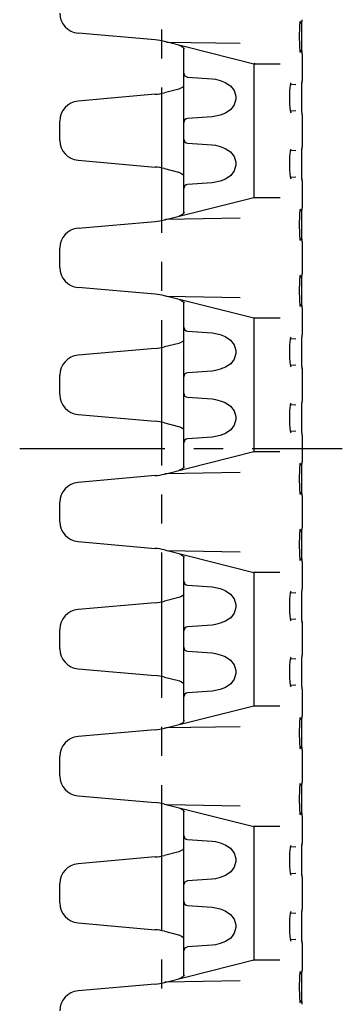
# Model space of a CAD drawing. Extents: x 0 to 210, y 0 to 297.
# Drawn here: x 139 to 155, y 104 to 153 of the extents above; entities that cross this region are included whole.
import ezdxf

# ---------------------------------------------------------------- set-up
doc = ezdxf.new("R2010")
doc.units = 0
doc.header["$LTSCALE"] = 19.36
doc.linetypes.add('CENTER', pattern=[0.6, 0.375, -0.075, 0.075, -0.075])
doc.layers.get('0').update_dxf_attribs({"linetype": 'CONTINUOUS'})
doc.layers.add('DEFAULT_1', color=7, linetype='CENTER')

msp = doc.modelspace()

# ---------------------------------------------------------------- linework, layer by layer
at = {"color": 7, "linetype": 'CONTINUOUS'}
for p, q in [((146.094, 151.825), (142.245, 152.162)), ((153.428, 152.091), (153.429, 152.293)), ((153.428, 151.923), (153.428, 152.091)), ((153.429, 152.293), (153.432, 152.465)), ((151.032, 150.623), (146.564, 151.746)), ((146.688, 151.722), (150.346, 151.658)), ((153.429, 151.697), (153.428, 151.923)), ((147.488, 151.458), (147.505, 151.441)), ((147.505, 151.441), (147.505, 151.441)), ((147.505, 151.441), (147.519, 151.422)), ((147.519, 151.422), (147.548, 151.367)), ((147.532, 143.187), (147.532, 151.397)), ((153.454, 151.137), (153.454, 149.787)), ((151.032, 150.623), (151.032, 143.961)), ((152.346, 150.623), (151.033, 150.623)), ((147.718, 149.974), (148.948, 149.888)), ((152.876, 149.613), (153.124, 149.596)), ((146.094, 149.109), (142.245, 148.772)), ((147.276, 149.367), (146.564, 149.188)), ((147.505, 149.493), (147.504, 149.491)), ((147.505, 149.493), (147.505, 149.493)), ((153.428, 148.814), (153.428, 148.987)), ((153.43, 148.593), (153.428, 148.814)), ((153.124, 148.278), (152.876, 148.261)), ((153.454, 148.087), (153.454, 146.487)), ((141.332, 146.808), (141.332, 147.776)), ((148.948, 147.986), (147.718, 147.9)), ((147.718, 146.674), (148.948, 146.588)), ((152.876, 146.313), (153.124, 146.296)), ((142.245, 145.812), (146.094, 145.475)), ((153.428, 145.687), (153.429, 145.905)), ((153.428, 145.514), (153.428, 145.687)), ((146.564, 145.396), (147.274, 145.218)), ((147.276, 145.217), (147.42, 145.158)), ((147.42, 145.158), (147.489, 145.108)), ((153.43, 145.293), (153.428, 145.514)), ((147.489, 145.108), (147.505, 145.091)), ((147.505, 145.091), (147.505, 145.091)), ((147.505, 145.091), (147.52, 145.07)), ((148.948, 144.686), (147.718, 144.6)), ((153.124, 144.978), (152.876, 144.961)), ((153.454, 144.787), (153.454, 143.437)), ((146.564, 142.838), (151.032, 143.961)), ((151.032, 143.961), (152.346, 143.961)), ((142.245, 142.422), (146.094, 142.759)), ((150.346, 142.916), (146.645, 142.852)), ((147.505, 143.143), (147.504, 143.142)), ((147.505, 143.143), (147.505, 143.143)), ((153.428, 142.691), (153.429, 142.893)), ((153.428, 142.523), (153.428, 142.691)), ((153.429, 142.297), (153.428, 142.523)), ((153.454, 141.737), (153.454, 140.137)), ((141.332, 140.458), (141.332, 141.426)), ((153.429, 139.593), (153.432, 139.765)), ((146.094, 139.125), (142.245, 139.462)), ((153.428, 139.391), (153.429, 139.593)), ((153.428, 139.223), (153.428, 139.391)), ((153.429, 138.997), (153.428, 139.223)), ((151.032, 137.923), (146.564, 139.046)), ((146.688, 139.022), (150.346, 138.958)), ((147.488, 138.758), (147.505, 138.741)), ((147.505, 138.741), (147.505, 138.741)), ((147.505, 138.741), (147.519, 138.722)), ((147.519, 138.722), (147.548, 138.667)), ((147.532, 130.487), (147.532, 138.697)), ((153.454, 138.437), (153.454, 137.087)), ((151.032, 137.923), (151.032, 131.261)), ((152.346, 137.923), (151.033, 137.923)), ((147.718, 137.274), (148.948, 137.188)), ((147.505, 136.793), (147.504, 136.791)), ((147.505, 136.793), (147.505, 136.793)), ((152.876, 136.913), (153.124, 136.896)), ((146.094, 136.409), (142.245, 136.072)), ((147.276, 136.667), (146.564, 136.488)), ((153.428, 136.287), (153.429, 136.505)), ((153.428, 136.114), (153.428, 136.287)), ((153.43, 135.893), (153.428, 136.114)), ((148.948, 135.286), (147.718, 135.2)), ((153.124, 135.578), (152.876, 135.561)), ((153.454, 135.387), (153.454, 133.787)), ((141.332, 134.108), (141.332, 135.076)), ((147.718, 133.974), (148.948, 133.888)), ((152.876, 133.613), (153.124, 133.596)), ((142.245, 133.112), (146.094, 132.775)), ((153.428, 132.987), (153.429, 133.205)), ((153.428, 132.814), (153.428, 132.987)), ((146.564, 132.696), (147.274, 132.518)), ((147.276, 132.517), (147.42, 132.458)), ((147.42, 132.458), (147.489, 132.408)), ((147.489, 132.408), (147.505, 132.391)), ((147.505, 132.391), (147.52, 132.37)), ((147.505, 132.391), (147.505, 132.391)), ((153.43, 132.593), (153.428, 132.814)), ((148.948, 131.986), (147.718, 131.9)), ((153.124, 132.278), (152.876, 132.261)), ((153.454, 132.087), (153.454, 130.747)), ((146.564, 130.138), (151.032, 131.261)), ((151.033, 131.261), (152.331, 131.261)), ((147.505, 130.443), (147.504, 130.442)), ((147.505, 130.443), (147.505, 130.443)), ((153.429, 130.203), (153.432, 130.375)), ((146.094, 130.059), (142.245, 129.722)), ((150.346, 130.216), (146.645, 130.152)), ((153.428, 130.001), (153.429, 130.203)), ((153.428, 129.833), (153.428, 130.001)), ((153.429, 129.607), (153.428, 129.833)), ((153.454, 129.047), (153.454, 127.447)), ((141.332, 127.758), (141.332, 128.726)), ((153.429, 126.903), (153.432, 127.075)), ((142.245, 126.762), (146.094, 126.425)), ((153.428, 126.701), (153.429, 126.903)), ((153.428, 126.533), (153.428, 126.701)), ((153.429, 126.307), (153.428, 126.533)), ((146.564, 126.346), (151.032, 125.223)), ((146.688, 126.322), (150.346, 126.258)), ((147.488, 126.058), (147.505, 126.041)), ((147.505, 126.041), (147.505, 126.041)), ((147.505, 126.041), (147.519, 126.022)), ((147.519, 126.022), (147.548, 125.967)), ((147.532, 117.787), (147.532, 125.997)), ((153.454, 125.747), (153.454, 124.397)), ((151.032, 125.223), (151.032, 118.561)), ((152.331, 125.223), (151.033, 125.223)), ((147.718, 124.584), (148.948, 124.498)), ((147.276, 123.967), (146.564, 123.788)), ((147.505, 124.093), (147.504, 124.091)), ((147.505, 124.093), (147.505, 124.093)), ((152.876, 124.223), (153.124, 124.206)), ((146.094, 123.709), (142.245, 123.372)), ((153.428, 123.597), (153.429, 123.815)), ((153.428, 123.424), (153.428, 123.597)), ((153.43, 123.203), (153.428, 123.424)), ((148.948, 122.596), (147.718, 122.51)), ((153.124, 122.888), (152.876, 122.871)), ((153.454, 122.697), (153.454, 121.097)), ((141.332, 121.408), (141.332, 122.376)), ((147.718, 121.284), (148.948, 121.198)), ((152.876, 120.923), (153.124, 120.906)), ((142.245, 120.412), (146.094, 120.075)), ((153.428, 120.297), (153.429, 120.515)), ((153.428, 120.124), (153.428, 120.297)), ((153.43, 119.903), (153.428, 120.124)), ((146.564, 119.996), (147.274, 119.818)), ((147.276, 119.817), (147.42, 119.758)), ((147.42, 119.758), (147.489, 119.708)), ((147.489, 119.708), (147.505, 119.691)), ((147.505, 119.691), (147.505, 119.691)), ((147.505, 119.691), (147.52, 119.67)), ((153.124, 119.588), (152.876, 119.571)), ((148.948, 119.296), (147.718, 119.21)), ((153.454, 119.397), (153.454, 118.047)), ((146.564, 117.438), (151.032, 118.561)), ((151.032, 118.561), (152.331, 118.561)), ((147.505, 117.743), (147.504, 117.742)), ((147.505, 117.743), (147.505, 117.743)), ((153.429, 117.503), (153.432, 117.675)), ((146.094, 117.359), (142.245, 117.022)), ((150.346, 117.516), (146.645, 117.452)), ((153.428, 117.301), (153.429, 117.503)), ((153.428, 117.133), (153.428, 117.301)), ((153.429, 116.907), (153.428, 117.133)), ((153.454, 116.347), (153.454, 114.747)), ((141.332, 115.058), (141.332, 116.026)), ((153.428, 114.001), (153.429, 114.203)), ((153.429, 114.203), (153.432, 114.375)), ((142.245, 114.062), (146.094, 113.725)), ((146.564, 113.646), (151.032, 112.523)), ((153.428, 113.833), (153.428, 114.001)), ((153.429, 113.607), (153.428, 113.833)), ((146.688, 113.622), (150.346, 113.558)), ((147.488, 113.358), (147.505, 113.341)), ((147.505, 113.341), (147.505, 113.341)), ((147.505, 113.341), (147.519, 113.322)), ((147.519, 113.322), (147.548, 113.267)), ((147.532, 105.087), (147.532, 113.297)), ((153.454, 113.047), (153.454, 111.697)), ((151.032, 112.523), (151.032, 105.861)), ((152.331, 112.523), (151.033, 112.523)), ((147.718, 111.884), (148.948, 111.798)), ((147.276, 111.267), (146.564, 111.088)), ((147.505, 111.393), (147.504, 111.391)), ((147.505, 111.393), (147.505, 111.393)), ((152.876, 111.523), (153.124, 111.506)), ((146.094, 111.009), (142.245, 110.672)), ((153.428, 110.897), (153.429, 111.115)), ((153.428, 110.724), (153.428, 110.897)), ((153.43, 110.503), (153.428, 110.724)), ((153.124, 110.188), (152.876, 110.171)), ((148.948, 109.896), (147.718, 109.81)), ((153.454, 109.997), (153.454, 108.397)), ((141.332, 108.708), (141.332, 109.676)), ((147.718, 108.584), (148.948, 108.498)), ((152.876, 108.223), (153.124, 108.206)), ((153.428, 107.597), (153.429, 107.815)), ((142.245, 107.712), (146.094, 107.375)), ((146.564, 107.296), (147.274, 107.118)), ((153.428, 107.424), (153.428, 107.597)), ((147.276, 107.117), (147.42, 107.058)), ((147.42, 107.058), (147.489, 107.008)), ((147.489, 107.008), (147.505, 106.991)), ((147.505, 106.991), (147.505, 106.991)), ((147.505, 106.991), (147.52, 106.97)), ((153.124, 106.888), (152.876, 106.871)), ((148.948, 106.596), (147.718, 106.51)), ((153.454, 106.697), (153.454, 105.347)), ((146.564, 104.738), (151.032, 105.861)), ((151.032, 105.861), (152.331, 105.861)), ((150.346, 104.816), (146.645, 104.752)), ((147.505, 105.043), (147.504, 105.042)), ((147.505, 105.043), (147.505, 105.043)), ((153.428, 104.601), (153.429, 104.803)), ((153.429, 104.803), (153.432, 104.975)), ((146.094, 104.659), (142.245, 104.322)), ((153.428, 104.433), (153.428, 104.601)), ((153.429, 104.207), (153.428, 104.433))]:
    msp.add_line(p, q, dxfattribs=at)
for points in [[(153.357, 151.202), (153.354, 151.217), (153.348, 151.261), (153.342, 151.331), (153.335, 151.43), (153.328, 151.558), (153.324, 151.705), (153.321, 151.86), (153.32, 152.013), (153.322, 152.158), (153.324, 152.29), (153.328, 152.409), (153.333, 152.513), (153.339, 152.602), (153.344, 152.673), (153.35, 152.727), (153.355, 152.762), (153.357, 152.771)], [(153.432, 152.465), (153.435, 152.605), (153.437, 152.662), (153.439, 152.71), (153.441, 152.748)], [(147.276, 151.567), (147.419, 151.509), (147.488, 151.458)], [(153.441, 151.212), (153.44, 151.248), (153.438, 151.295), (153.436, 151.352), (153.434, 151.42), (153.432, 151.5), (153.431, 151.593), (153.429, 151.697)], [(151.058, 150.661), (151.049, 150.64), (151.041, 150.627), (151.033, 150.623)], [(148.948, 149.888), (149.111, 149.863), (149.346, 149.802)], [(149.346, 149.802), (149.607, 149.707), (149.872, 149.53), (150.048, 149.295), (150.126, 149.014), (150.127, 148.866), (150.05, 148.584), (149.876, 148.348), (149.612, 148.17), (149.346, 148.071)], [(152.898, 148.175), (152.886, 148.213), (152.867, 148.305), (152.848, 148.444), (152.832, 148.634), (152.824, 148.857), (152.826, 149.077), (152.835, 149.275), (152.849, 149.441), (152.867, 149.571), (152.885, 149.659), (152.894, 149.69)], [(153.428, 148.987), (153.429, 149.205), (153.43, 149.305), (153.432, 149.395), (153.433, 149.476), (153.435, 149.547), (153.437, 149.608), (153.439, 149.658), (153.441, 149.699)], [(153.441, 149.699), (153.442, 149.729), (153.444, 149.748), (153.444, 149.754)], [(147.504, 149.491), (147.476, 149.465), (147.419, 149.425), (147.276, 149.367)], [(147.532, 149.538), (147.519, 149.512), (147.505, 149.493)], [(153.44, 148.178), (153.439, 148.22), (153.437, 148.272), (153.435, 148.335), (153.433, 148.409), (153.431, 148.495), (153.43, 148.593)], [(149.346, 148.071), (149.115, 148.012), (148.948, 147.986)], [(153.444, 148.12), (153.444, 148.119), (153.443, 148.127), (153.442, 148.147), (153.44, 148.178)], [(148.948, 146.588), (149.111, 146.563), (149.346, 146.502)], [(149.346, 146.502), (149.607, 146.407), (149.872, 146.23), (150.048, 145.995), (150.126, 145.714), (150.127, 145.566), (150.05, 145.284), (149.876, 145.048), (149.612, 144.87), (149.346, 144.771)], [(152.898, 144.875), (152.886, 144.913), (152.867, 145.005), (152.848, 145.144), (152.832, 145.334), (152.824, 145.557), (152.826, 145.777), (152.835, 145.975), (152.849, 146.141), (152.867, 146.271), (152.885, 146.359), (152.894, 146.39)], [(153.429, 145.905), (153.432, 146.095), (153.433, 146.176), (153.435, 146.247), (153.437, 146.308), (153.439, 146.358), (153.441, 146.399)], [(153.441, 146.399), (153.442, 146.429), (153.444, 146.448), (153.444, 146.454)], [(153.44, 144.878), (153.439, 144.92), (153.437, 144.972), (153.435, 145.035), (153.433, 145.109), (153.431, 145.195), (153.43, 145.293)], [(149.346, 144.771), (149.115, 144.712), (148.948, 144.686)], [(153.444, 144.82), (153.444, 144.819), (153.443, 144.827), (153.442, 144.847), (153.44, 144.878)], [(151.058, 143.923), (151.049, 143.944), (151.041, 143.957), (151.033, 143.961)], [(147.546, 143.21), (147.548, 143.218), (147.52, 143.164), (147.505, 143.143)], [(153.357, 141.802), (153.354, 141.817), (153.348, 141.861), (153.342, 141.931), (153.335, 142.03), (153.328, 142.158), (153.324, 142.305), (153.321, 142.46), (153.32, 142.613), (153.322, 142.758), (153.324, 142.89), (153.328, 143.009), (153.333, 143.113), (153.339, 143.202), (153.344, 143.273), (153.35, 143.327), (153.355, 143.362), (153.357, 143.371)], [(153.429, 142.893), (153.432, 143.065), (153.434, 143.14), (153.435, 143.205), (153.437, 143.262), (153.439, 143.31), (153.441, 143.348)], [(147.504, 143.142), (147.477, 143.116), (147.42, 143.076), (147.276, 143.017)], [(153.441, 141.812), (153.44, 141.848), (153.438, 141.895), (153.436, 141.952), (153.434, 142.02), (153.432, 142.1), (153.431, 142.193), (153.429, 142.297)], [(153.357, 138.502), (153.354, 138.517), (153.348, 138.561), (153.342, 138.631), (153.335, 138.73), (153.328, 138.858), (153.324, 139.005), (153.321, 139.16), (153.32, 139.313), (153.322, 139.458), (153.324, 139.59), (153.328, 139.709), (153.333, 139.813), (153.339, 139.902), (153.344, 139.973), (153.35, 140.027), (153.355, 140.062), (153.357, 140.071)], [(153.432, 139.765), (153.435, 139.905), (153.437, 139.962), (153.439, 140.01), (153.441, 140.048)], [(147.276, 138.867), (147.419, 138.809), (147.488, 138.758)], [(153.441, 138.512), (153.44, 138.548), (153.438, 138.595), (153.436, 138.652), (153.434, 138.72), (153.432, 138.8), (153.431, 138.893), (153.429, 138.997)], [(151.058, 137.961), (151.049, 137.94), (151.041, 137.927), (151.033, 137.923)], [(147.504, 136.791), (147.476, 136.765), (147.419, 136.725), (147.276, 136.667)], [(147.532, 136.838), (147.519, 136.812), (147.505, 136.793)], [(148.948, 137.188), (149.111, 137.163), (149.346, 137.102)], [(149.346, 137.102), (149.607, 137.007), (149.872, 136.83), (150.048, 136.595), (150.126, 136.314), (150.127, 136.166), (150.05, 135.884), (149.876, 135.648), (149.612, 135.47), (149.346, 135.371)], [(152.898, 135.475), (152.886, 135.513), (152.867, 135.605), (152.848, 135.744), (152.832, 135.934), (152.824, 136.157), (152.826, 136.377), (152.835, 136.575), (152.849, 136.741), (152.867, 136.871), (152.885, 136.959), (152.894, 136.99)], [(153.429, 136.505), (153.432, 136.695), (153.433, 136.776), (153.435, 136.847), (153.437, 136.908), (153.439, 136.958), (153.441, 136.999)], [(153.441, 136.999), (153.442, 137.029), (153.444, 137.048), (153.444, 137.054)], [(153.44, 135.478), (153.439, 135.52), (153.437, 135.572), (153.435, 135.635), (153.433, 135.709), (153.431, 135.795), (153.43, 135.893)], [(149.346, 135.371), (149.115, 135.312), (148.948, 135.286)], [(153.444, 135.42), (153.444, 135.419), (153.443, 135.427), (153.442, 135.447), (153.44, 135.478)], [(148.948, 133.888), (149.111, 133.863), (149.346, 133.802)], [(149.346, 133.802), (149.607, 133.707), (149.872, 133.53), (150.048, 133.295), (150.126, 133.014), (150.127, 132.866), (150.05, 132.584), (149.876, 132.348), (149.612, 132.17), (149.346, 132.071)], [(152.898, 132.175), (152.886, 132.213), (152.867, 132.305), (152.848, 132.444), (152.832, 132.634), (152.824, 132.857), (152.826, 133.077), (152.835, 133.275), (152.849, 133.441), (152.867, 133.571), (152.885, 133.659), (152.894, 133.69)], [(153.429, 133.205), (153.432, 133.395), (153.433, 133.476), (153.435, 133.547), (153.437, 133.608), (153.439, 133.658), (153.441, 133.699)], [(153.441, 133.699), (153.442, 133.729), (153.444, 133.748), (153.444, 133.754)], [(153.44, 132.178), (153.439, 132.22), (153.437, 132.272), (153.435, 132.335), (153.433, 132.409), (153.431, 132.495), (153.43, 132.593)], [(149.346, 132.071), (149.115, 132.012), (148.948, 131.986)], [(153.444, 132.12), (153.444, 132.119), (153.443, 132.127), (153.442, 132.147), (153.44, 132.178)], [(151.058, 131.223), (151.049, 131.244), (151.041, 131.257), (151.033, 131.261)], [(147.504, 130.442), (147.477, 130.416), (147.42, 130.376), (147.276, 130.317)], [(147.546, 130.51), (147.548, 130.518), (147.52, 130.464), (147.505, 130.443)], [(153.357, 129.112), (153.354, 129.127), (153.348, 129.171), (153.342, 129.241), (153.335, 129.34), (153.328, 129.468), (153.324, 129.615), (153.321, 129.77), (153.32, 129.923), (153.322, 130.068), (153.324, 130.2), (153.328, 130.319), (153.333, 130.423), (153.339, 130.512), (153.344, 130.583), (153.35, 130.637), (153.355, 130.672), (153.357, 130.681)], [(153.432, 130.375), (153.435, 130.515), (153.437, 130.572), (153.439, 130.62), (153.441, 130.658)], [(153.441, 129.122), (153.44, 129.158), (153.438, 129.205), (153.436, 129.262), (153.434, 129.33), (153.432, 129.41), (153.431, 129.503), (153.429, 129.607)], [(153.357, 125.812), (153.354, 125.827), (153.348, 125.871), (153.342, 125.941), (153.335, 126.04), (153.328, 126.168), (153.324, 126.315), (153.321, 126.47), (153.32, 126.623), (153.322, 126.768), (153.324, 126.9), (153.328, 127.019), (153.333, 127.123), (153.339, 127.212), (153.344, 127.283), (153.35, 127.337), (153.355, 127.372), (153.357, 127.381)], [(153.432, 127.075), (153.435, 127.215), (153.437, 127.272), (153.439, 127.32), (153.441, 127.358)], [(147.276, 126.167), (147.419, 126.109), (147.488, 126.058)], [(153.441, 125.822), (153.44, 125.858), (153.438, 125.905), (153.436, 125.962), (153.434, 126.03), (153.432, 126.11), (153.431, 126.203), (153.429, 126.307)], [(151.058, 125.261), (151.049, 125.24), (151.041, 125.227), (151.033, 125.223)], [(148.948, 124.498), (149.111, 124.473), (149.346, 124.412)], [(147.504, 124.091), (147.476, 124.065), (147.419, 124.025), (147.276, 123.967)], [(147.532, 124.138), (147.519, 124.112), (147.505, 124.093)], [(149.346, 124.412), (149.607, 124.317), (149.872, 124.14), (150.048, 123.905), (150.126, 123.624), (150.127, 123.476), (150.05, 123.194), (149.876, 122.958), (149.612, 122.78), (149.346, 122.681)], [(152.898, 122.785), (152.886, 122.823), (152.867, 122.915), (152.848, 123.054), (152.832, 123.244), (152.824, 123.467), (152.826, 123.687), (152.835, 123.885), (152.849, 124.051), (152.867, 124.181), (152.885, 124.269), (152.894, 124.3)], [(153.429, 123.815), (153.432, 124.005), (153.433, 124.086), (153.435, 124.157), (153.437, 124.218), (153.439, 124.268), (153.441, 124.309)], [(153.441, 124.309), (153.442, 124.339), (153.444, 124.358), (153.444, 124.364)], [(153.44, 122.788), (153.439, 122.83), (153.437, 122.882), (153.435, 122.945), (153.433, 123.019), (153.431, 123.105), (153.43, 123.203)], [(149.346, 122.681), (149.115, 122.622), (148.948, 122.596)], [(153.444, 122.73), (153.444, 122.729), (153.443, 122.737), (153.442, 122.757), (153.44, 122.788)], [(148.948, 121.198), (149.111, 121.173), (149.346, 121.112)], [(149.346, 121.112), (149.607, 121.017), (149.872, 120.84), (150.048, 120.605), (150.126, 120.324), (150.127, 120.176), (150.05, 119.894), (149.876, 119.658), (149.612, 119.48), (149.346, 119.381)], [(153.441, 121.009), (153.442, 121.039), (153.444, 121.058), (153.444, 121.064)], [(152.898, 119.485), (152.886, 119.523), (152.867, 119.615), (152.848, 119.754), (152.832, 119.944), (152.824, 120.167), (152.826, 120.387), (152.835, 120.585), (152.849, 120.751), (152.867, 120.881), (152.885, 120.969), (152.894, 121)], [(153.429, 120.515), (153.432, 120.705), (153.433, 120.786), (153.435, 120.857), (153.437, 120.918), (153.439, 120.968), (153.441, 121.009)], [(153.44, 119.488), (153.439, 119.53), (153.437, 119.582), (153.435, 119.645), (153.433, 119.719), (153.431, 119.805), (153.43, 119.903)], [(149.346, 119.381), (149.115, 119.322), (148.948, 119.296)], [(153.444, 119.43), (153.444, 119.429), (153.443, 119.437), (153.442, 119.457), (153.44, 119.488)], [(151.058, 118.523), (151.049, 118.544), (151.041, 118.557), (151.033, 118.561)], [(147.504, 117.742), (147.477, 117.716), (147.42, 117.676), (147.276, 117.617)], [(147.546, 117.81), (147.548, 117.818), (147.52, 117.764), (147.505, 117.743)], [(153.357, 116.412), (153.354, 116.427), (153.348, 116.471), (153.342, 116.541), (153.335, 116.64), (153.328, 116.768), (153.324, 116.915), (153.321, 117.07), (153.32, 117.223), (153.322, 117.368), (153.324, 117.5), (153.328, 117.619), (153.333, 117.723), (153.339, 117.812), (153.344, 117.883), (153.35, 117.937), (153.355, 117.972), (153.357, 117.981)], [(153.432, 117.675), (153.435, 117.815), (153.437, 117.872), (153.439, 117.92), (153.441, 117.958)], [(153.441, 116.422), (153.44, 116.458), (153.438, 116.505), (153.436, 116.562), (153.434, 116.63), (153.432, 116.71), (153.431, 116.803), (153.429, 116.907)], [(153.357, 113.112), (153.354, 113.127), (153.348, 113.171), (153.342, 113.241), (153.335, 113.34), (153.328, 113.468), (153.324, 113.615), (153.321, 113.77), (153.32, 113.923), (153.322, 114.068), (153.324, 114.2), (153.328, 114.319), (153.333, 114.423), (153.339, 114.512), (153.344, 114.583), (153.35, 114.637), (153.355, 114.672), (153.357, 114.681)], [(153.432, 114.375), (153.435, 114.515), (153.437, 114.572), (153.439, 114.62), (153.441, 114.658)], [(147.276, 113.467), (147.419, 113.409), (147.488, 113.358)], [(153.441, 113.122), (153.44, 113.158), (153.438, 113.205), (153.436, 113.262), (153.434, 113.33), (153.432, 113.41), (153.431, 113.503), (153.429, 113.607)], [(151.058, 112.561), (151.049, 112.54), (151.041, 112.527), (151.033, 112.523)], [(148.948, 111.798), (149.111, 111.773), (149.346, 111.712)], [(149.346, 111.712), (149.607, 111.617), (149.872, 111.44), (150.048, 111.205), (150.126, 110.924), (150.127, 110.776), (150.05, 110.494), (149.876, 110.258), (149.612, 110.08), (149.346, 109.981)], [(153.441, 111.609), (153.442, 111.639), (153.444, 111.658), (153.444, 111.664)], [(147.504, 111.391), (147.476, 111.365), (147.419, 111.325), (147.276, 111.267)], [(147.532, 111.438), (147.519, 111.412), (147.505, 111.393)], [(152.898, 110.085), (152.886, 110.123), (152.867, 110.215), (152.848, 110.354), (152.832, 110.544), (152.824, 110.767), (152.826, 110.987), (152.835, 111.185), (152.849, 111.351), (152.867, 111.481), (152.885, 111.569), (152.894, 111.6)], [(153.429, 111.115), (153.432, 111.305), (153.433, 111.386), (153.435, 111.457), (153.437, 111.518), (153.439, 111.568), (153.441, 111.609)], [(153.44, 110.088), (153.439, 110.13), (153.437, 110.182), (153.435, 110.245), (153.433, 110.319), (153.431, 110.405), (153.43, 110.503)], [(149.346, 109.981), (149.115, 109.922), (148.948, 109.896)], [(153.444, 110.03), (153.444, 110.029), (153.443, 110.037), (153.442, 110.057), (153.44, 110.088)], [(148.948, 108.498), (149.111, 108.473), (149.346, 108.412)], [(149.346, 108.412), (149.607, 108.317), (149.872, 108.14), (150.048, 107.905), (150.126, 107.624), (150.127, 107.476), (150.05, 107.194), (149.876, 106.958), (149.612, 106.78), (149.346, 106.681)], [(152.898, 106.785), (152.886, 106.823), (152.867, 106.915), (152.848, 107.054), (152.832, 107.244), (152.824, 107.467), (152.826, 107.687), (152.835, 107.885), (152.849, 108.051), (152.867, 108.181), (152.885, 108.269), (152.894, 108.3)], [(153.429, 107.815), (153.432, 108.005), (153.433, 108.086), (153.435, 108.157), (153.437, 108.218), (153.439, 108.268), (153.441, 108.309)], [(153.441, 108.309), (153.442, 108.339), (153.444, 108.358), (153.444, 108.364)], [(153.44, 106.788), (153.439, 106.83), (153.437, 106.882), (153.435, 106.945), (153.433, 107.019), (153.431, 107.105), (153.43, 107.203), (153.429, 107.31), (153.428, 107.424)], [(153.444, 106.73), (153.444, 106.729), (153.443, 106.737), (153.442, 106.757), (153.44, 106.788)], [(149.346, 106.681), (149.115, 106.622), (148.948, 106.596)], [(151.058, 105.823), (151.049, 105.844), (151.041, 105.857), (151.033, 105.861)], [(153.357, 103.712), (153.354, 103.727), (153.348, 103.771), (153.342, 103.841), (153.335, 103.94), (153.328, 104.068), (153.324, 104.215), (153.321, 104.37), (153.32, 104.523), (153.322, 104.668), (153.324, 104.8), (153.328, 104.919), (153.333, 105.023), (153.339, 105.112), (153.344, 105.183), (153.35, 105.237), (153.355, 105.272), (153.357, 105.281)], [(147.504, 105.042), (147.477, 105.016), (147.42, 104.976), (147.276, 104.917)], [(147.546, 105.11), (147.548, 105.118), (147.52, 105.064), (147.505, 105.043)], [(153.432, 104.975), (153.435, 105.115), (153.437, 105.172), (153.439, 105.22), (153.441, 105.258)], [(153.441, 103.722), (153.44, 103.758), (153.438, 103.805), (153.436, 103.862), (153.434, 103.93), (153.432, 104.01), (153.431, 104.103), (153.429, 104.207)]]:
    msp.add_lwpolyline(points, dxfattribs=at)
for centre, radius, start, end in [((142.332, 153.158), 1, 180, 265), ((153.254, 152.837), 0.2, 300.0369, 360), ((145.833, 148.837), 3, 75.8854, 85), ((146.692, 151.961), 0.24, 255.8854, 269), ((153.254, 151.137), 0.2, 0, 59.9213), ((147.732, 150.173), 0.2, 179.9999, 265.9981), ((153.254, 149.787), 0.2, 336.2527, 360), ((145.833, 152.097), 3, 275, 284.1146), ((142.332, 147.776), 1, 95, 180), ((153.254, 148.087), 0.2, 0, 23.7473), ((147.732, 147.7), 0.2, 94, 180), ((142.332, 146.808), 1, 180, 265), ((147.732, 146.873), 0.2, 179.9999, 265.9981), ((153.254, 146.487), 0.2, 336.2527, 360), ((145.833, 142.487), 3, 75.8854, 85), ((153.254, 144.787), 0.2, 0, 23.7473), ((147.732, 144.4), 0.2, 94, 180), ((153.254, 143.437), 0.2, 300.0369, 360), ((145.833, 145.747), 3, 275, 284.1146), ((146.65, 142.612), 0.24, 91.0012, 104.1158), ((142.332, 141.426), 1, 95, 180), ((153.254, 141.737), 0.2, 0, 59.9213), ((142.332, 140.458), 1, 180, 265), ((153.254, 140.137), 0.2, 300.0369, 360), ((145.833, 136.137), 3, 75.8854, 85), ((146.692, 139.261), 0.24, 255.8854, 269), ((153.254, 138.437), 0.2, 0, 59.9213), ((147.732, 137.473), 0.2, 179.9999, 265.9981), ((153.254, 137.087), 0.2, 336.2527, 360), ((145.833, 139.397), 3, 275, 284.1146), ((142.332, 135.076), 1, 95, 180), ((153.254, 135.387), 0.2, 0, 23.7473), ((147.732, 135), 0.2, 94, 180), ((142.332, 134.108), 1, 180, 265), ((147.732, 134.173), 0.2, 179.9999, 265.9981), ((153.254, 133.787), 0.2, 336.2527, 360), ((145.833, 129.787), 3, 75.8854, 85), ((147.732, 131.7), 0.2, 94, 180), ((153.254, 132.087), 0.2, 0, 23.7473), ((153.254, 130.747), 0.2, 300.0369, 360), ((145.833, 133.047), 3, 275, 284.1146), ((146.65, 129.912), 0.24, 91.0012, 104.1158), ((142.332, 128.726), 1, 95, 180), ((153.254, 129.047), 0.2, 0, 59.9213), ((142.332, 127.758), 1, 180, 265), ((153.254, 127.447), 0.2, 300.0369, 360), ((145.833, 123.437), 3, 75.8854, 85), ((146.692, 126.561), 0.24, 255.8854, 269), ((153.254, 125.747), 0.2, 0, 59.9213), ((147.732, 124.783), 0.2, 179.9999, 265.9982), ((153.254, 124.397), 0.2, 336.2527, 360), ((145.833, 126.697), 3, 275, 284.1146), ((142.332, 122.376), 1, 95, 180), ((147.732, 122.31), 0.2, 94, 180), ((153.254, 122.697), 0.2, 0, 23.7473), ((142.332, 121.408), 1, 180, 265), ((147.732, 121.483), 0.2, 179.9999, 265.9982), ((153.254, 121.097), 0.2, 336.2527, 360), ((145.833, 117.087), 3, 75.8854, 85), ((147.732, 119.01), 0.2, 94, 180), ((153.254, 119.397), 0.2, 0, 23.7473), ((153.254, 118.047), 0.2, 300.0369, 360), ((145.833, 120.347), 3, 275, 284.1146), ((146.65, 117.212), 0.24, 91.0012, 104.1158), ((142.332, 116.026), 1, 95, 180), ((153.254, 116.347), 0.2, 0, 59.9213), ((142.332, 115.058), 1, 180, 265), ((153.254, 114.747), 0.2, 300.0369, 360), ((145.833, 110.737), 3, 75.8854, 85), ((146.692, 113.861), 0.24, 255.8854, 269), ((153.254, 113.047), 0.2, 0, 59.9213), ((147.732, 112.083), 0.2, 180, 266), ((153.254, 111.697), 0.2, 336.2527, 360), ((145.833, 113.997), 3, 275, 284.1146), ((142.332, 109.676), 1, 95, 180), ((147.732, 109.61), 0.2, 94, 180), ((153.254, 109.997), 0.2, 0, 23.7473), ((147.732, 108.783), 0.2, 180, 266), ((142.332, 108.708), 1, 180, 265), ((153.254, 108.397), 0.2, 336.2527, 360), ((145.833, 104.387), 3, 75.8854, 85), ((153.254, 106.697), 0.2, 0, 23.7473), ((147.732, 106.31), 0.2, 94, 180), ((153.254, 105.347), 0.2, 300.0369, 360), ((142.332, 103.326), 1, 95, 180), ((145.833, 107.647), 3, 275, 284.1146), ((146.65, 104.512), 0.24, 91.0012, 104.1158), ((153.254, 103.647), 0.2, 0, 59.9213)]:
    msp.add_arc(centre, radius, start, end, dxfattribs=at)
at = {"layer": 'DEFAULT_1', "color": 2, "linetype": 'CENTER'}
for p, q in [((146.432, 60.876), (146.432, 209.437)), ((139.329, 131.417), (155.454, 131.417))]:
    msp.add_line(p, q, dxfattribs=at)

doc.saveas('drawing.dxf')
